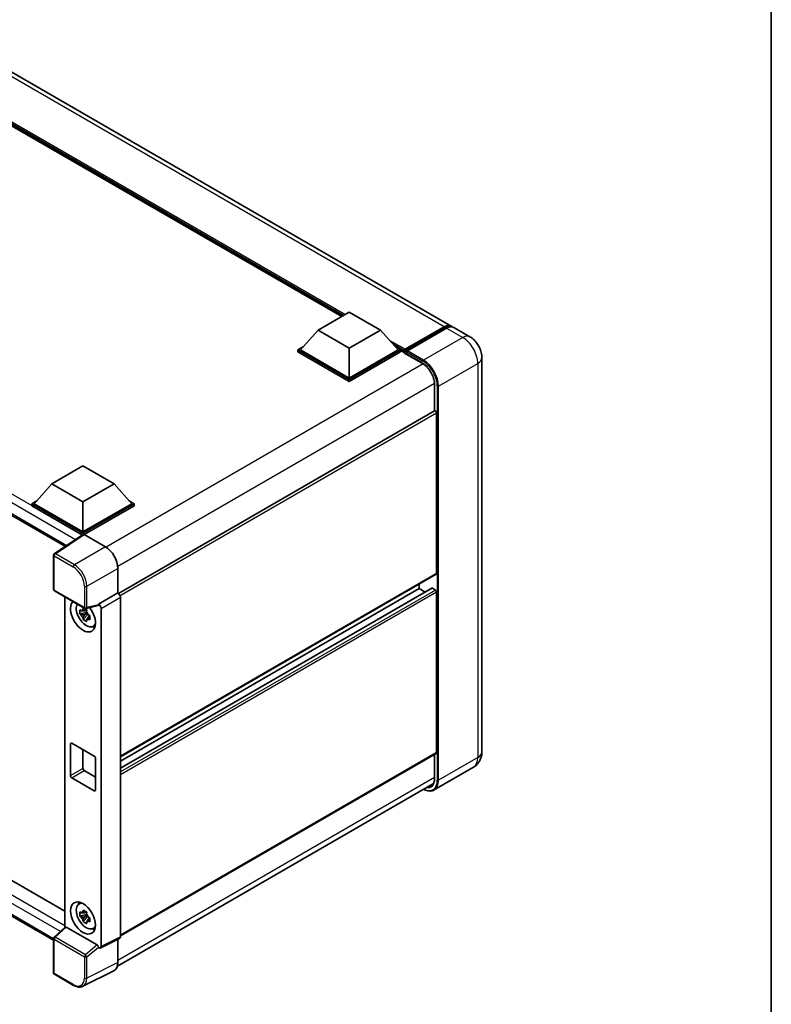
# Model space of a CAD drawing. Units: millimetres. Extents: x 0 to 7108, y 0 to 843.
# Drawn here: x 960 to 1173, y 180 to 460 of the extents above; entities that cross this region are included whole.
import ezdxf

# ---------------------------------------------------------------- set-up
doc = ezdxf.new("R2010")
doc.units = ezdxf.units.MM
doc.header["$LTSCALE"] = 3
for name, color, linetype, lineweight in [('Border (ISO)', 7, 'Continuous', 35), ('Visible (ISO)', 7, 'Continuous', 35), ('Visible Narrow (ISO)', 7, 'Continuous', 25)]:
    doc.layers.add(name, color=color, linetype=linetype, lineweight=lineweight)

# ---------------------------------------------------------------- blocks, each defined once
blk = doc.blocks.new('図面枠 tk図枠')
at = {"layer": 'Border (ISO)'}
blk.add_line((405.5, 289), (405.5, 8), dxfattribs=at)

msp = doc.modelspace()

# ---------------------------------------------------------------- linework, layer by layer
at = {"layer": 'Visible (ISO)'}
for p, q in [((1082.1099, 372.6692), (952.7094, 447.3787)), ((1051.0428, 375.4076), (955.0227, 430.8448)), ((849.727, 381.0721), (972.5888, 310.1378)), ((1044.3303, 371.5321), (1053.1692, 376.6352)), ((1053.1692, 376.6352), (1062.008, 371.5321)), ((1068.848, 365.6045), (1080.1617, 372.1365)), ((1069.0083, 366.0616), (1080.1099, 372.4711)), ((1080.817, 372.0629), (1069.6801, 365.633)), ((1087.4132, 369.6074), (1082.817, 372.261)), ((1044.3303, 371.5321), (1039.3099, 365.8983)), ((1053.1692, 366.429), (1044.3303, 371.5321)), ((1062.008, 371.5321), (1053.1692, 366.429)), ((1062.008, 371.5321), (1067.0284, 365.8983)), ((1038.6028, 365.8983), (1040.0592, 366.7392)), ((1053.1692, 366.429), (1053.1692, 357.8967)), ((1066.2791, 366.7392), (1067.7356, 365.8983)), ((1038.6028, 365.3268), (1038.6028, 365.8983)), ((1053.1692, 357.4884), (1038.6028, 365.8983)), ((1053.1692, 356.9169), (1038.6028, 365.3268)), ((1053.1692, 357.8967), (1039.3099, 365.8983)), ((1067.0284, 365.8983), (1053.1692, 357.8967)), ((1067.7356, 365.8983), (1053.1692, 357.4884)), ((1067.7356, 365.3268), (1053.1692, 356.9169)), ((1067.7356, 365.3268), (1067.7356, 365.8983)), ((1068.7962, 365.1577), (1067.7356, 365.77)), ((1068.7962, 365.3268), (1068.7962, 365.6942)), ((1068.7962, 365.1226), (1068.7962, 365.4901)), ((1068.848, 365.0082), (1073.9745, 362.0484)), ((1069.5033, 365.2859), (1068.973, 365.5921)), ((1069.5033, 365.3268), (1069.5033, 365.2859)), ((1090.8274, 363.6938), (1090.8274, 251.8337)), ((1053.1692, 356.9169), (1053.1692, 357.4884)), ((1077.385, 356.1412), (1077.385, 348.6134)), ((1077.385, 348.6134), (987.662, 296.8118)), ((1077.9886, 302.4565), (1077.9886, 347.9762)), ((968.7406, 327.8904), (977.5794, 332.9935)), ((977.5794, 332.9935), (986.4183, 327.8904)), ((968.7406, 327.8904), (963.7201, 322.2566)), ((977.5794, 322.7873), (968.7406, 327.8904)), ((986.4183, 327.8904), (977.5794, 322.7873)), ((986.4183, 327.8904), (991.4387, 322.2566)), ((963.013, 322.2566), (964.4695, 323.0974)), ((963.013, 321.685), (963.013, 322.2566)), ((977.5794, 313.8467), (963.013, 322.2566)), ((977.4494, 313.3502), (963.013, 321.685)), ((977.5794, 314.2549), (963.7201, 322.2566)), ((977.5794, 322.7873), (977.5794, 314.2549)), ((991.4387, 322.2566), (977.5794, 314.2549)), ((992.1458, 322.2566), (977.5794, 313.8467)), ((992.1458, 321.685), (977.933, 313.4792)), ((990.6894, 323.0974), (992.1458, 322.2566)), ((992.1458, 321.685), (992.1458, 322.2566)), ((977.6743, 313.4989), (969.4686, 308.0755)), ((977.4494, 313.3502), (977.4027, 313.3772)), ((977.4027, 313.3193), (977.4027, 313.3772)), ((977.5794, 313.4361), (977.5794, 313.8467)), ((977.9328, 313.4794), (983.9456, 310.0079)), ((969.2442, 297.9326), (969.2442, 307.6584)), ((987.4789, 303.8879), (987.4789, 296.9452)), ((1077.885, 302.2276), (988.186, 250.4399)), ((1073.0389, 298.1699), (1073.0389, 299.4297)), ((969.4942, 297.4996), (978.0936, 292.5348)), ((987.4789, 296.9452), (981.9904, 293.7764)), ((987.4789, 296.9452), (987.4794, 296.9449)), ((1076.6365, 298.2664), (988.186, 247.1995)), ((1073.0389, 298.1699), (988.186, 249.1801)), ((1074.7541, 297.1796), (1073.0389, 298.1699)), ((1077.635, 297.7617), (1076.7865, 298.2516)), ((1077.9886, 251.6296), (1077.9886, 297.1493)), ((972.4613, 295.7866), (972.4613, 202.057)), ((981.9904, 293.5915), (981.9904, 293.7764)), ((981.9904, 293.7764), (981.9909, 293.7761)), ((988.186, 295.7209), (988.186, 199.3733)), ((978.6212, 291.374), (976.7225, 290.975)), ((977.6375, 289.3902), (978.9324, 290.835)), ((978.5496, 292.1436), (978.0449, 291.8522)), ((978.0449, 290.6819), (978.851, 291.1474)), ((981.8406, 293.3352), (978.466, 292.483)), ((978.6212, 291.887), (978.6212, 292.1046)), ((978.6212, 291.374), (978.6212, 291.4836)), ((978.7602, 291.2937), (978.6212, 291.374)), ((978.9324, 290.835), (978.9324, 290.9955)), ((978.9324, 290.835), (979.0273, 290.7802)), ((982.6975, 292.5522), (982.6975, 196.6322)), ((979.5631, 290.3882), (979.0584, 290.0968)), ((979.3766, 290.5785), (979.5651, 290.4697)), ((980.3717, 287.4139), (981.0657, 287.721)), ((854.0125, 275.0018), (972.4613, 206.6154)), ((969.2442, 198.3716), (849.727, 267.375)), ((974.3975, 254.2832), (980.7614, 250.609)), ((974.0439, 245.0976), (974.0439, 254.0791)), ((977.5794, 252.4461), (977.5794, 247.1389)), ((981.115, 249.9966), (981.115, 241.0152)), ((1077.885, 251.4007), (988.186, 199.613)), ((1077.385, 251.1121), (1077.385, 244.2812)), ((977.933, 246.5265), (981.115, 244.6894)), ((1088.4132, 247.4541), (1077.2763, 241.0242)), ((980.7614, 240.811), (974.3975, 244.4853)), ((987.3618, 191.0482), (1077.071, 242.8418)), ((976.3781, 208.5989), (976.9911, 209.0463)), ((978.6212, 205.6419), (976.7225, 205.2429)), ((977.6375, 203.6581), (978.9324, 205.1028)), ((978.5496, 206.4115), (978.0449, 206.1201)), ((978.0449, 204.9498), (978.851, 205.4152)), ((978.6212, 206.1548), (978.6212, 206.3725)), ((978.6212, 205.6419), (978.6212, 205.7515)), ((978.7602, 205.5616), (978.6212, 205.6419)), ((978.9324, 205.1028), (978.9324, 205.2634)), ((978.9324, 205.1028), (979.0273, 205.048)), ((979.5631, 204.656), (979.0584, 204.3646)), ((979.3766, 204.8464), (979.5651, 204.7375)), ((969.4046, 199.2274), (972.5371, 202.1271)), ((981.6397, 197.0296), (972.812, 202.1263)), ((980.3717, 201.6818), (981.0657, 201.9889)), ((969.2442, 189.1347), (969.2442, 198.8605)), ((987.9614, 198.9062), (982.4729, 196.1651)), ((987.4789, 198.6653), (987.4789, 192.0229)), ((981.9904, 196.2245), (981.9904, 196.4094)), ((981.9909, 196.2243), (981.9904, 196.2245)), ((974.9135, 185.5729), (969.4942, 188.7017)), ((986.3556, 189.6873), (977.556, 185.2925))]:
    msp.add_line(p, q, dxfattribs=at)
for centre, start, end in [((969.7442, 307.6584), 123.461292, 180), ((969.7442, 297.9326), 180, 240), ((978.3436, 292.9678), 240, 284.173003), ((969.7442, 198.8605), 132.789481, 180), ((969.7442, 189.1347), 180, 240)]:
    msp.add_arc(centre, 0.5, start, end, dxfattribs=at)
for centre, major_axis, ratio, start_param, end_param in [((1080.1099, 369.2051), (2, 3.4641), 0.57735027, 6.10547471, 7.06858347), ((1080.817, 368.7969), (2, 3.4641), 0.57735027, 0, 0.78539816), ((1069.0083, 365.8167), (0.15, 0.2598), 0.57735027, 0.78539816, 2.35619449), ((1068.973, 365.388), (-0.125, 0.2165), 0.57735027, 5.49778714, 7.06858347), ((1068.973, 365.2247), (-0.125, -0.2165), 0.57735027, 5.49778714, 6.28318531), ((1069.6801, 365.4288), (-0.125, -0.2165), 0.57735027, 3.92699082, 5.49778714), ((1077.635, 348.1803), (-0.25, 0.433), 0.57735027, 3.92699082, 6.28318531), ((977.4027, 312.1524), (0.75, 1.299), 0.57735027, 0.78539816, 1.17435442), ((977.9332, 313.0706), (-0.2503, 0.4335), 0.5766475, 5.49839613, 6.31804944), ((983.9412, 305.9254), (-2.5, 4.3301), 0.5780539, 3.9275998, 5.49717816), ((1077.635, 302.6607), (0.25, -0.433), 0.57735027, 0, 0.78539816), ((987.4785, 296.1284), (-0.5, 0.866), 0.5780539, 3.9275998, 5.49717816), ((1076.7865, 298.0066), (-0.15, 0.2598), 0.57735027, 5.49778714, 6.28318531), ((1077.635, 297.3534), (-0.25, 0.433), 0.57735027, 3.92699082, 5.49778714), ((977.5794, 290.4132), (2.5, -4.3301), 0.57735027, 3.29297256, 8.06771222), ((978.4987, 290.9439), (-2.0006, 3.4652), 0.57735027, 0.35706869, 3.53279276), ((981.6367, 293.7994), (-0.2435, 0.4488), 0.5718249, 2.9967698, 3.95327169), ((981.99, 292.9597), (0.5, -0.866), 0.5780539, 0.78600715, 2.3555855), ((978.0683, 290.6955), (-0.7827, 1.3557), 0.57735027, 5.97330265, 6.59306797), ((978.0683, 290.6955), (-0.7827, 1.3557), 0.57735027, 1.26091366, 1.88067899), ((978.0683, 290.6955), (0.7827, -1.3557), 0.57735027, 1.26091366, 1.88067899), ((978.0683, 290.6955), (0.7827, -1.3557), 0.57735027, 5.97330265, 6.59306797), ((979.7008, 291.638), (2.5, -4.3301), 0.57735027, 5.62163033, 5.84503628), ((974.3975, 253.875), (-0.25, 0.433), 0.57735027, 5.49778714, 7.06858347), ((1077.635, 251.8337), (0.25, -0.433), 0.57735027, 0, 0.78539816), ((980.7614, 250.2008), (0.25, -0.433), 0.57735027, 0.78539816, 2.35619449), ((977.933, 246.9348), (0.25, -0.433), 0.57735027, 3.92699082, 5.49778714), ((974.3975, 244.8935), (-0.25, 0.433), 0.57735027, 0.78539816, 2.35619449), ((980.7614, 241.2193), (0.25, -0.433), 0.57735027, 5.49778714, 7.06858347), ((978.4987, 205.2118), (-2.0006, 3.4652), 0.57735027, 5.8919852, 9.81597807), ((979.7008, 205.9058), (2.5, -4.3301), 0.57735027, 3.57974168, 3.80314763), ((978.0683, 204.9633), (-0.7827, 1.3557), 0.57735027, 5.97330265, 6.59306797), ((978.0683, 204.9633), (-0.7827, 1.3557), 0.57735027, 1.26091366, 1.88067899), ((978.0683, 204.9633), (0.7827, -1.3557), 0.57735027, 1.26091366, 1.88067899), ((972.8151, 201.7031), (0.2435, -0.4488), 0.5718249, 2.39113693, 3.28641551), ((978.0683, 204.9633), (0.7827, -1.3557), 0.57735027, 5.97330265, 6.59306797), ((979.7008, 205.9058), (2.5, -4.3301), 0.57735027, 5.62163033, 5.84503628), ((987.4785, 199.7828), (0.5006, -0.8671), 0.5766475, 6.24832118, 7.06797448), ((981.6367, 196.61), (0.241, -0.4452), 0.58179756, 0.82141755, 2.38355232), ((981.99, 197.0417), (0.5006, -0.8671), 0.5766475, 5.49839613, 7.06797448), ((983.9412, 194.0703), (2.503, -4.3354), 0.5766475, 6.24832118, 7.06797448)]:
    msp.add_ellipse(centre, major_axis=major_axis, ratio=ratio, start_param=start_param, end_param=end_param, dxfattribs=at)
msp.add_ellipse((977.5794, 204.6811), major_axis=(-2.5, 4.3301), ratio=0.57735027, dxfattribs=at)
for points, knots in [([(1080.1617, 372.1365), (1080.2992, 372.2159), (1080.438, 372.2835), (1080.7152, 372.3929), (1080.8538, 372.4347), (1081.1282, 372.4901), (1081.2641, 372.5038), (1081.5298, 372.5009), (1081.6596, 372.4842), (1081.8054, 372.4461), (1081.8268, 372.44), (1081.848, 372.4334)], [1.570796327, 1.570796327, 1.570796327, 1.570796327, 1.727875959, 1.727875959, 1.884955592, 1.884955592, 2.042035225, 2.042035225, 2.199114858, 2.199114858, 2.226350272, 2.226350272, 2.226350272, 2.226350272]), ([(1090.8274, 363.6938), (1090.8274, 364.2275), (1090.7577, 364.7179), (1090.5342, 365.641), (1090.3793, 366.074), (1089.9991, 366.8976), (1089.7737, 367.2881), (1089.2504, 368.0291), (1088.9529, 368.3798), (1088.2652, 369.0349), (1087.8755, 369.3405), (1087.4132, 369.6074)], [4.71238898, 4.71238898, 4.71238898, 4.71238898, 5.02654825, 5.02654825, 5.34070751, 5.34070751, 5.65486678, 5.65486678, 5.96902604, 5.96902604, 6.28318531, 6.28318531, 6.28318531, 6.28318531]), ([(1073.9745, 362.0484), (1074.3217, 361.848), (1074.6732, 361.5819), (1075.3475, 360.9423), (1075.6699, 360.5686), (1076.2511, 359.7504), (1076.5095, 359.3059), (1076.9342, 358.3932), (1077.1005, 357.9252), (1077.3244, 357.0162), (1077.3823, 356.5754), (1077.385, 356.161), (1077.385, 356.1511), (1077.385, 356.1412)], [0, 0, 0, 0, 0.31107929, 0.31107929, 0.6234698, 0.6234698, 0.93705488, 0.93705488, 1.25066041, 1.25066041, 1.56309811, 1.56309811, 1.57079633, 1.57079633, 1.57079633, 1.57079633]), ([(976.7225, 290.975), (976.7062, 291.1731), (976.6987, 291.3704), (976.6987, 291.74), (976.7062, 291.9404), (976.7225, 292.1453)], [4.331071921, 4.331071921, 4.331071921, 4.331071921, 4.398975087, 4.398975087, 4.466878254, 4.466878254, 4.466878254, 4.466878254]), ([(976.7225, 292.1453), (976.8111, 292.0694), (976.9013, 291.9947), (977.0231, 291.8969), (977.0536, 291.8728), (977.0842, 291.8488)], [4.4863158772, 4.4863158772, 4.4863158772, 4.4863158772, 4.5307133937, 4.5307133937, 4.5453911286, 4.5453911286, 4.5453911286, 4.5453911286]), ([(977.0842, 290.6785), (977.0536, 290.7025), (977.0231, 290.7266), (976.9013, 290.8243), (976.8111, 290.8991), (976.7225, 290.975)], [4.8174915459, 4.8174915459, 4.8174915459, 4.8174915459, 4.8321692807, 4.8321692807, 4.8765667973, 4.8765667973, 4.8765667973, 4.8765667973]), ([(977.5615, 292.1244), (977.567, 292.1692), (977.5727, 292.2142), (977.5964, 292.396), (977.6161, 292.5342), (977.6375, 292.6736)], [4.8174915459, 4.8174915459, 4.8174915459, 4.8174915459, 4.8321692807, 4.8321692807, 4.8765667973, 4.8765667973, 4.8765667973, 4.8765667973]), ([(977.6375, 292.6736), (977.8009, 292.5724), (977.968, 292.4728), (978.2881, 292.288), (978.4654, 292.1888), (978.651, 292.0884)], [4.331071921, 4.331071921, 4.331071921, 4.331071921, 4.398975087, 4.398975087, 4.466878254, 4.466878254, 4.466878254, 4.466878254]), ([(978.651, 292.0884), (978.6296, 291.949), (978.6099, 291.8108), (978.5862, 291.6291), (978.5805, 291.5841), (978.5751, 291.5393)], [4.4863158772, 4.4863158772, 4.4863158772, 4.4863158772, 4.5307133937, 4.5307133937, 4.5453911286, 4.5453911286, 4.5453911286, 4.5453911286]), ([(979.0525, 290.7124), (979.094, 290.6948), (979.1358, 290.6772), (979.3051, 290.6068), (979.4346, 290.5548), (979.566, 290.5036)], [4.8174915459, 4.8174915459, 4.8174915459, 4.8174915459, 4.8321692807, 4.8321692807, 4.8765667973, 4.8765667973, 4.8765667973, 4.8765667973]), ([(977.6375, 289.3902), (977.6161, 289.5049), (977.5964, 289.6203), (977.5727, 289.7747), (977.567, 289.8132), (977.5615, 289.8516)], [4.4863158772, 4.4863158772, 4.4863158772, 4.4863158772, 4.5307133937, 4.5307133937, 4.5453911286, 4.5453911286, 4.5453911286, 4.5453911286]), ([(978.651, 288.805), (978.4654, 288.8934), (978.2881, 288.9871), (977.968, 289.1719), (977.8009, 289.277), (977.6375, 289.3902)], [4.331071921, 4.331071921, 4.331071921, 4.331071921, 4.398975087, 4.398975087, 4.466878254, 4.466878254, 4.466878254, 4.466878254]), ([(978.5751, 289.2665), (978.5805, 289.228), (978.5862, 289.1896), (978.6099, 289.0352), (978.6296, 288.9197), (978.651, 288.805)], [4.8174915459, 4.8174915459, 4.8174915459, 4.8174915459, 4.8321692807, 4.8321692807, 4.8765667973, 4.8765667973, 4.8765667973, 4.8765667973]), ([(979.566, 289.3333), (979.4346, 289.3845), (979.3051, 289.4365), (979.1358, 289.5069), (979.094, 289.5244), (979.0525, 289.5421)], [4.4863158772, 4.4863158772, 4.4863158772, 4.4863158772, 4.5307133937, 4.5307133937, 4.5453911286, 4.5453911286, 4.5453911286, 4.5453911286]), ([(979.566, 290.5036), (979.5601, 290.2927), (979.5574, 290.0895), (979.5574, 289.7199), (979.5601, 289.5254), (979.566, 289.3333)], [4.331071921, 4.331071921, 4.331071921, 4.331071921, 4.398975087, 4.398975087, 4.466878254, 4.466878254, 4.466878254, 4.466878254]), ([(1088.4132, 247.4541), (1088.7797, 247.6657), (1089.1159, 247.9282), (1089.6891, 248.5083), (1089.9264, 248.8245), (1090.304, 249.4623), (1090.4453, 249.7836), (1090.6546, 250.4068), (1090.7232, 250.7091), (1090.8096, 251.2889), (1090.8274, 251.5669), (1090.8274, 251.8337)], [3.926990817, 3.926990817, 3.926990817, 3.926990817, 4.08407045, 4.08407045, 4.241150082, 4.241150082, 4.398229715, 4.398229715, 4.555309348, 4.555309348, 4.71238898, 4.71238898, 4.71238898, 4.71238898]), ([(1077.385, 244.2812), (1077.385, 244.0787), (1077.3712, 243.8856), (1077.3173, 243.5233), (1077.2771, 243.3542), (1077.1729, 243.0441), (1077.1089, 242.9032), (1076.9602, 242.652), (1076.8756, 242.5418), (1076.6884, 242.3524), (1076.5858, 242.273), (1076.4745, 242.2088)], [1.570796327, 1.570796327, 1.570796327, 1.570796327, 1.727875959, 1.727875959, 1.884955592, 1.884955592, 2.042035225, 2.042035225, 2.199114858, 2.199114858, 2.35619449, 2.35619449, 2.35619449, 2.35619449]), ([(1077.2763, 241.0242), (1077.1061, 240.9259), (1076.9226, 240.851), (1076.5363, 240.7499), (1076.3336, 240.7238), (1075.9162, 240.7192), (1075.7014, 240.7407), (1075.265, 240.8289), (1075.0433, 240.8956), (1074.6426, 241.0537), (1074.464, 241.1374), (1074.2858, 241.2338)], [2.35619449, 2.35619449, 2.35619449, 2.35619449, 2.513274123, 2.513274123, 2.670353756, 2.670353756, 2.827433388, 2.827433388, 2.984513021, 2.984513021, 3.110002899, 3.110002899, 3.110002899, 3.110002899]), ([(977.5615, 206.3923), (977.567, 206.4371), (977.5727, 206.4821), (977.5964, 206.6639), (977.6161, 206.802), (977.6375, 206.9415)], [4.8174915459, 4.8174915459, 4.8174915459, 4.8174915459, 4.8321692807, 4.8321692807, 4.8765667973, 4.8765667973, 4.8765667973, 4.8765667973]), ([(977.6375, 206.9415), (977.8009, 206.8403), (977.968, 206.7407), (978.2881, 206.5558), (978.4654, 206.4566), (978.651, 206.3563)], [4.331071921, 4.331071921, 4.331071921, 4.331071921, 4.398975087, 4.398975087, 4.466878254, 4.466878254, 4.466878254, 4.466878254]), ([(976.7225, 205.2429), (976.7062, 205.441), (976.6987, 205.6382), (976.6987, 206.0078), (976.7062, 206.2083), (976.7225, 206.4132)], [4.331071921, 4.331071921, 4.331071921, 4.331071921, 4.398975087, 4.398975087, 4.466878254, 4.466878254, 4.466878254, 4.466878254]), ([(976.7225, 206.4132), (976.8111, 206.3373), (976.9013, 206.2625), (977.0231, 206.1648), (977.0536, 206.1407), (977.0842, 206.1167)], [4.4863158772, 4.4863158772, 4.4863158772, 4.4863158772, 4.5307133937, 4.5307133937, 4.5453911286, 4.5453911286, 4.5453911286, 4.5453911286]), ([(977.0842, 204.9464), (977.0536, 204.9703), (977.0231, 204.9945), (976.9013, 205.0922), (976.8111, 205.167), (976.7225, 205.2429)], [4.8174915459, 4.8174915459, 4.8174915459, 4.8174915459, 4.8321692807, 4.8321692807, 4.8765667973, 4.8765667973, 4.8765667973, 4.8765667973]), ([(977.6375, 203.6581), (977.6161, 203.7727), (977.5964, 203.8882), (977.5727, 204.0426), (977.567, 204.081), (977.5615, 204.1195)], [4.4863158772, 4.4863158772, 4.4863158772, 4.4863158772, 4.5307133937, 4.5307133937, 4.5453911286, 4.5453911286, 4.5453911286, 4.5453911286]), ([(978.651, 206.3563), (978.6296, 206.2169), (978.6099, 206.0787), (978.5862, 205.8969), (978.5805, 205.8519), (978.5751, 205.8071)], [4.4863158772, 4.4863158772, 4.4863158772, 4.4863158772, 4.5307133937, 4.5307133937, 4.5453911286, 4.5453911286, 4.5453911286, 4.5453911286]), ([(979.0525, 204.9803), (979.094, 204.9626), (979.1358, 204.945), (979.3051, 204.8747), (979.4346, 204.8226), (979.566, 204.7715)], [4.8174915459, 4.8174915459, 4.8174915459, 4.8174915459, 4.8321692807, 4.8321692807, 4.8765667973, 4.8765667973, 4.8765667973, 4.8765667973]), ([(979.566, 204.7715), (979.5601, 204.5606), (979.5574, 204.3574), (979.5574, 203.9878), (979.5601, 203.7933), (979.566, 203.6012)], [4.331071921, 4.331071921, 4.331071921, 4.331071921, 4.398975087, 4.398975087, 4.466878254, 4.466878254, 4.466878254, 4.466878254]), ([(978.651, 203.0729), (978.4654, 203.1613), (978.2881, 203.2549), (977.968, 203.4397), (977.8009, 203.5449), (977.6375, 203.6581)], [4.331071921, 4.331071921, 4.331071921, 4.331071921, 4.398975087, 4.398975087, 4.466878254, 4.466878254, 4.466878254, 4.466878254]), ([(978.5751, 203.5343), (978.5805, 203.4959), (978.5862, 203.4574), (978.6099, 203.303), (978.6296, 203.1876), (978.651, 203.0729)], [4.8174915459, 4.8174915459, 4.8174915459, 4.8174915459, 4.8321692807, 4.8321692807, 4.8765667973, 4.8765667973, 4.8765667973, 4.8765667973]), ([(979.566, 203.6012), (979.4346, 203.6523), (979.3051, 203.7044), (979.1358, 203.7747), (979.094, 203.7923), (979.0525, 203.81)], [4.4863158772, 4.4863158772, 4.4863158772, 4.4863158772, 4.5307133937, 4.5307133937, 4.5453911286, 4.5453911286, 4.5453911286, 4.5453911286]), ([(977.556, 185.2925), (977.401, 185.2151), (977.2357, 185.1579), (976.8937, 185.085), (976.7171, 185.0692), (976.3594, 185.0761), (976.1782, 185.0987), (975.8152, 185.1786), (975.6333, 185.2358), (975.2715, 185.3816), (975.0915, 185.4701), (974.9135, 185.5729)], [0.03486413, 0.03486413, 0.03486413, 0.03486413, 0.184849139, 0.184849139, 0.334834148, 0.334834148, 0.484819157, 0.484819157, 0.634804167, 0.634804167, 0.784789176, 0.784789176, 0.784789176, 0.784789176])]:
    msp.add_open_spline(points, degree=3, knots=knots, dxfattribs=at)
for points, weights in [([(978.0449, 291.8522), (977.693, 291.8657), (977.0842, 291.8488)], [1.35956394726, 1.22656475141, 1.03074466748]), ([(977.0842, 290.6785), (977.693, 290.6954), (978.0449, 290.6819)], [1.03074466748, 1.22656475141, 1.35956394726]), ([(977.5615, 292.1244), (977.8806, 291.974), (978.0449, 291.8522)], [1.03074466748, 1.22656475141, 1.35956394726]), ([(978.0449, 290.6819), (977.8806, 290.3704), (977.5615, 289.8516)], [1.35956394726, 1.22656475141, 1.03074466748]), ([(978.5751, 289.2665), (978.8941, 289.7853), (979.0584, 290.0968)], [1.03074466748, 1.22656475141, 1.35956394726]), ([(979.0584, 290.0968), (979.0817, 289.8936), (979.0525, 289.5421)], [1.35956394726, 1.22656475141, 1.03074466748]), ([(978.0449, 206.1201), (977.693, 206.1336), (977.0842, 206.1167)], [1.35956394726, 1.22656475141, 1.03074466748]), ([(977.0842, 204.9464), (977.693, 204.9633), (978.0449, 204.9498)], [1.03074466748, 1.22656475141, 1.35956394726]), ([(977.5615, 206.3923), (977.8806, 206.2419), (978.0449, 206.1201)], [1.03074466748, 1.22656475141, 1.35956394726]), ([(978.0449, 204.9498), (977.8806, 204.6383), (977.5615, 204.1195)], [1.35956394726, 1.22656475141, 1.03074466748]), ([(978.5751, 203.5343), (978.8941, 204.0532), (979.0584, 204.3646)], [1.03074466748, 1.22656475141, 1.35956394726]), ([(979.0584, 204.3646), (979.0817, 204.1615), (979.0525, 203.81)], [1.35956394726, 1.22656475141, 1.03074466748])]:
    msp.add_rational_spline(points, weights, degree=2, dxfattribs=at)
at = {"layer": 'Visible Narrow (ISO)'}
for p, q in [((1080.1099, 372.4711), (950.7094, 447.1806)), ((1051.9317, 375.9208), (951.9178, 433.6639)), ((1051.5075, 375.6759), (952.817, 432.6548)), ((1051.1893, 375.4922), (953.4914, 431.8981)), ((977.4027, 313.3772), (850.477, 386.6577)), ((975.4712, 312.0428), (849.4163, 384.8206)), ((849.4163, 381.7588), (972.9985, 310.4086)), ((1068.973, 365.5921), (1080.2867, 372.1241)), ((1080.2867, 372.1241), (1080.6049, 371.9404)), ((1080.817, 372.0629), (1085.4132, 369.4093)), ((1085.4132, 369.4093), (1074.2763, 362.9793)), ((1069.0083, 366.0616), (1064.6306, 368.5891)), ((1068.7962, 365.6942), (1065.5298, 367.5801)), ((1068.7962, 365.3268), (1066.2042, 366.8233)), ((1073.9227, 362.1628), (1068.7962, 365.1226)), ((1069.5033, 365.3268), (1074.0995, 362.6732)), ((1074.2763, 362.9793), (1069.6801, 365.633)), ((1074.1958, 361.9122), (984.1161, 309.9047)), ((1078.5189, 355.6309), (1089.6559, 362.0608)), ((1089.6559, 362.0608), (1089.6559, 250.2008)), ((1077.3777, 356.4009), (987.4443, 304.4778)), ((1077.4583, 348.636), (1077.4583, 356.0391)), ((1078.1654, 355.6309), (1078.1654, 243.7708)), ((1078.5189, 243.7708), (1078.5189, 355.6309)), ((1077.9886, 347.9762), (988.1236, 296.0926)), ((969.7319, 308.0593), (977.9328, 313.4794)), ((969.3907, 307.4543), (974.81, 304.3255)), ((969.3907, 297.7285), (969.3907, 307.4543)), ((975.1512, 304.9305), (969.7319, 308.0593)), ((983.9456, 310.0079), (975.1512, 304.9305)), ((978.6846, 298.8105), (987.4789, 303.8879)), ((1077.9886, 302.4565), (988.186, 250.609)), ((977.99, 292.7637), (969.3907, 297.7285)), ((977.99, 298.8175), (977.99, 292.7637)), ((978.6846, 292.7567), (978.6846, 298.8105)), ((987.4794, 296.9449), (981.9909, 293.7761)), ((1076.7865, 298.2516), (988.186, 247.0981)), ((1077.635, 297.7617), (988.186, 246.1183)), ((1077.9886, 297.1493), (988.186, 245.3018)), ((981.9904, 293.5915), (978.6846, 292.7567)), ((982.6975, 292.5522), (988.186, 295.7209)), ((971.1483, 200.8415), (849.4163, 271.1235)), ((850.477, 272.9606), (972.4613, 202.5329)), ((849.4163, 268.0616), (969.2446, 198.8788)), ((974.0439, 254.0791), (974.3975, 254.2832)), ((1077.9886, 251.6296), (988.186, 199.7821)), ((1077.4583, 244.1791), (1077.4583, 251.1543)), ((1089.6559, 250.2008), (1078.5189, 243.7708)), ((974.0439, 245.0976), (977.5794, 247.1389)), ((974.3975, 244.4853), (977.933, 246.5265)), ((1077.385, 244.5451), (987.4789, 192.6377)), ((980.7614, 240.811), (981.115, 241.0152)), ((969.6565, 199.2053), (972.812, 202.1263)), ((969.3907, 188.9306), (969.3907, 198.6564)), ((969.3907, 198.6564), (977.99, 193.6915)), ((978.2558, 194.2405), (969.6565, 199.2053)), ((988.186, 199.3733), (982.6975, 196.6322)), ((981.6397, 197.0296), (978.2558, 194.2405)), ((978.6846, 193.6845), (981.9904, 196.4094)), ((977.99, 193.6915), (977.99, 187.6378)), ((978.6846, 187.6308), (978.6846, 193.6845)), ((987.4789, 192.0229), (978.6846, 187.6308)), ((974.81, 185.8018), (969.3907, 188.9306))]:
    msp.add_line(p, q, dxfattribs=at)
for centre, major_axis, ratio, start_param, end_param in [((1080.2867, 371.92), (-0.125, 0.2165), 0.57735027, 5.49778714, 6.28318531), ((1080.2867, 369.1031), (1.85, 3.2043), 0.57735027, 0.15155638, 0.78539816), ((1085.4132, 366.1433), (2, 3.4641), 0.57735027, 0, 0.78539816), ((1085.4132, 364.5103), (3, -5.1962), 0.57735027, 0.78539816, 2.35619449), ((1086.8274, 363.6938), (4, 0), 0.57735027, 5.49778714, 6.28318531), ((1074.0995, 362.2649), (-0.125, -0.2165), 0.57735027, 5.49778714, 6.28318531), ((1073.9227, 358.0804), (-2.5, 4.3301), 0.57735027, 3.92699082, 5.49778714), ((1074.2763, 362.7752), (0.125, 0.2165), 0.57735027, 0.78539816, 2.35619449), ((1074.0995, 357.9783), (2.875, -4.9796), 0.57735027, 0.78539816, 2.35619449), ((1074.2763, 358.0804), (-3, 5.1962), 0.57735027, 3.92699082, 5.49778714), ((1077.635, 356.1412), (-0.25, 0), 0.57735027, 0, 0.78539816), ((1078.3422, 355.7329), (0.25, 0), 0.57735027, 3.92699082, 5.49778714), ((969.7442, 307.6584), (-0.5, 0), 0.57735027, 0, 0.78539816), ((969.7442, 307.6584), (-0.25, -0.433), 0.57735027, 3.9618974, 5.49778714), ((969.7442, 307.6584), (-0.2757, 0.4171), 0.5766475, 5.463532, 6.28318531), ((975.1635, 304.5296), (0.25, 0.433), 0.57735027, 0.82030475, 2.35619449), ((975.1597, 300.8553), (-2.5, 4.3301), 0.57388586, 3.9275998, 5.49717816), ((974.8061, 300.6512), (2.25, -3.8971), 0.5780539, 0.78600715, 2.3555855), ((969.7442, 297.9326), (-0.5, 0), 0.57735027, 0, 0.78539816), ((969.7442, 297.9326), (-0.25, -0.433), 0.57735027, 5.49778714, 6.28318531), ((978.3436, 299.0216), (0.5, 0), 0.57735027, 3.92699082, 5.46288056), ((978.3436, 292.9678), (0.5, 0), 0.57735027, 3.92699082, 5.46288056), ((978.3436, 292.9678), (-0.25, -0.433), 0.57735027, 5.49778714, 6.28318531), ((978.3436, 292.9678), (0.1224, -0.4848), 0.68265399, 0, 0.9565019), ((1086.8274, 251.8337), (4, 0), 0.57735027, 5.49778714, 6.28318531), ((1085.4132, 252.6502), (3, -5.1962), 0.57735027, 0, 0.78539816), ((1074.0995, 246.1183), (2.875, -4.9796), 0.57735027, 5.56327508, 7.06858347), ((1073.9227, 246.2203), (2.5, -4.3301), 0.57735027, 5.8321585, 7.06858347), ((1074.2763, 246.2203), (3, -5.1962), 0.57735027, 0, 0.78539816), ((1077.635, 244.2812), (-0.25, 0), 0.57735027, 0, 0.78539816), ((1078.3422, 243.8729), (0.25, 0), 0.57735027, 3.92699082, 5.49778714), ((1074.0995, 246.3224), (2.375, -4.1136), 0.57735027, 5.95730235, 6.28318531), ((969.7442, 198.8605), (-0.5, 0), 0.57735027, 0, 0.78539816), ((969.7442, 198.8605), (-0.25, -0.433), 0.57735027, 4.17779463, 5.49778714), ((969.7442, 198.8605), (-0.3397, 0.3669), 0.43528024, 5.38790672, 6.28318531), ((978.3436, 193.8957), (0.25, 0.433), 0.57735027, 1.03620198, 2.35619449), ((978.3436, 193.8957), (-0.5, 0), 0.57735027, 0.78539816, 2.32128791), ((978.3436, 193.8957), (-0.318, 0.3858), 0.39624112, 3.84968252, 5.41181729), ((969.7442, 189.1347), (-0.5, 0), 0.57735027, 0, 0.78539816), ((969.7442, 189.1347), (-0.25, -0.433), 0.57735027, 5.49778714, 6.28318531), ((974.8061, 189.4805), (2.2527, -3.9019), 0.5766475, 5.49839613, 7.06797448), ((975.1597, 189.6846), (2.4763, -4.3494), 0.57677384, 6.25179868, 7.07145199), ((978.3436, 187.8419), (0.5, 0), 0.57735027, 3.92699082, 5.46288056), ((975.1635, 186.0059), (-0.25, -0.433), 0.57735027, 5.49778714, 6.28318531)]:
    msp.add_ellipse(centre, major_axis=major_axis, ratio=ratio, start_param=start_param, end_param=end_param, dxfattribs=at)

# ---------------------------------------------------------------- block references
at = {"xscale": 3, "yscale": 3, "zscale": 3}
msp.add_blockref('図面枠 tk図枠', (-43.5, -24), dxfattribs=at)

doc.saveas('drawing.dxf')
